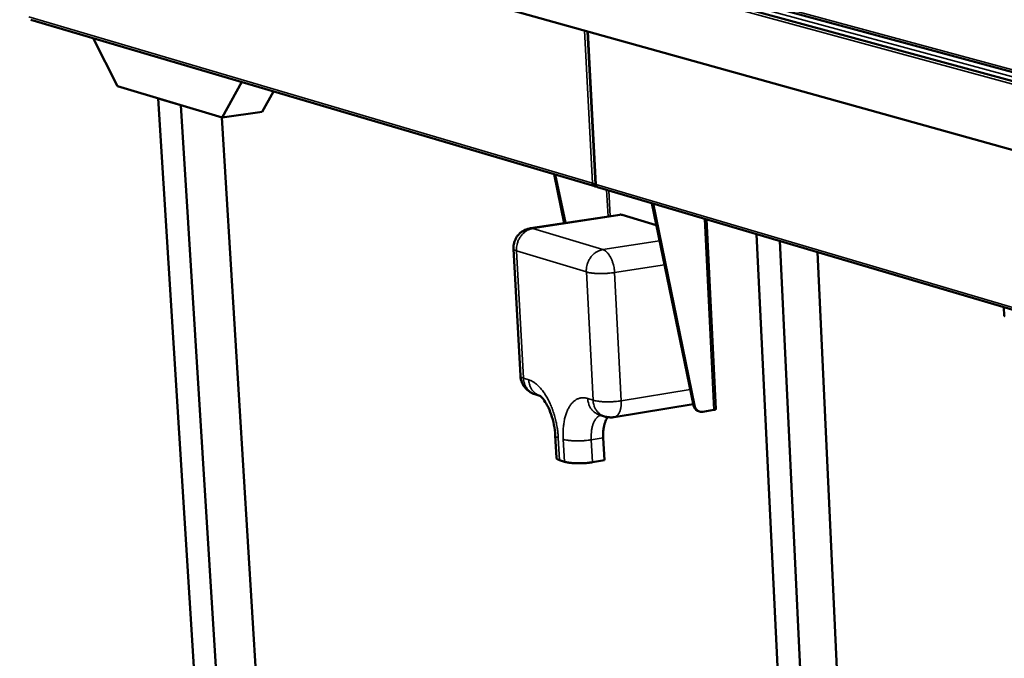
# Model space of a CAD drawing. Units: millimetres. Extents: x 114 to 10241, y 175 to 7175.
# Drawn here: x 4940 to 5464, y 6421 to 6761 of the extents above; entities that cross this region are included whole.
import ezdxf

# ---------------------------------------------------------------- set-up
doc = ezdxf.new("R2010")
doc.units = ezdxf.units.MM
doc.header["$LTSCALE"] = 35
doc.layers.add('Visible (ISO)', color=7, linetype='Continuous', lineweight=50)
doc.layers.add('Visible Narrow (ISO)', color=7, linetype='Continuous', lineweight=35)

msp = doc.modelspace()

# ---------------------------------------------------------------- linework, layer by layer
at = {"layer": 'Visible (ISO)'}
for p, q in [((9670.46, 5584.46), (4946.18, 6869.91)), ((4939.62, 6838.78), (9653.41, 5523.06)), ((5209.74, 6802.76), (6518.45, 6447.88)), ((4945.55, 6760.65), (5245.78, 6671.96)), ((5241.86, 6754.41), (5246.1, 6672.92)), ((4991.62, 6725.26), (4978.76, 6750.84)), ((5047.41, 6708.52), (4991.62, 6725.26)), ((5057.82, 6727.49), (5047.41, 6708.52)), ((5013.3, 6718.76), (5038.84, 6311.6)), ((5025.43, 6715.12), (5013.3, 6718.76)), ((5074.66, 6722.51), (5068.61, 6711.55)), ((5025.43, 6715.12), (5050.8, 6307.01)), ((5047.16, 6708.6), (5071.49, 6310.94)), ((5047.41, 6708.52), (5068.61, 6711.55)), ((5229.43, 6652.37), (5223.99, 6678.39)), ((5224.64, 6678.2), (5230.02, 6652.46)), ((5246.45, 6672.26), (5246.47, 6671.89)), ((5246.47, 6671.89), (5246.63, 6671.92)), ((5247.15, 6671.55), (6516.15, 6296.66)), ((5298.12, 6555.45), (5275.99, 6663.03)), ((5276.66, 6662.83), (5298.78, 6555.24)), ((5258.91, 6656.87), (5211.39, 6649.62)), ((5278.39, 6651.36), (5260.24, 6656.76)), ((5305.1, 6654.43), (5310.07, 6553.36)), ((5343.02, 6412.86), (5331.8, 6646.54)), ((5357.37, 6365.18), (5344.2, 6642.88)), ((5202.42, 6638.77), (5206.09, 6571.04)), ((5376.6, 6368.83), (5364.13, 6636.99)), ((5463.41, 6607.66), (5463.6, 6603.03)), ((5213.7, 6561.36), (5216.4, 6560.5)), ((5297.99, 6556.07), (5256, 6549.12)), ((5247.92, 6550.42), (5250.78, 6549.51)), ((5301.45, 6552.07), (5300.79, 6552.28)), ((5309.1, 6552.94), (5303.15, 6551.96)), ((5224.63, 6539.32), (5225.27, 6527.41)), ((5250.16, 6538.1), (5250.78, 6526.17)), ((5229.47, 6525.39), (5226.86, 6526.25)), ((5250.78, 6526.17), (5244.39, 6525.1))]:
    msp.add_line(p, q, dxfattribs=at)
at = {"layer": 'Visible (ISO)', "flags": 128}
for points in [[(5260.24, 6656.76, 0.02835), (5259.91, 6656.85, 0.02835), (5259.57, 6656.89, 0.027143), (5259.24, 6656.9, 0.027143), (5258.91, 6656.87)], [(5202.42, 6638.77, -0.020699), (5202.41, 6639.85, -0.035528), (5202.47, 6640.48, -0.005832), (5202.71, 6641.78, -0.020716), (5202.8, 6642.15, -0.020763), (5203.07, 6642.96, -0.020763), (5203.4, 6643.74, -0.020715), (5203.8, 6644.5, -0.020744), (5204.25, 6645.22, -0.020605), (5204.77, 6645.9, -0.020659), (5205.34, 6646.53, -0.020447), (5205.97, 6647.12, -0.02052), (5206.64, 6647.66, -0.020258), (5207.35, 6648.14, -0.020342), (5208.1, 6648.56, -0.020059), (5208.44, 6648.72, -0.005508), (5209.7, 6649.22, -0.034517), (5210.31, 6649.41, -0.020055), (5211.39, 6649.62)], [(5463.93, 6602.8, -0.08625), (5463.8, 6602.84, -0.08625), (5463.69, 6602.91, -0.046842), (5463.64, 6602.96, -0.046842), (5463.6, 6603.03)], [(5213.7, 6561.36, -0.02117), (5212.58, 6561.77, -0.036221), (5211.95, 6562.09, -0.006096), (5210.71, 6562.85, -0.021158), (5210.36, 6563.09, -0.021351), (5209.64, 6563.69, -0.02128), (5208.97, 6564.35, -0.021545), (5208.36, 6565.05, -0.021457), (5207.81, 6565.82, -0.021765), (5207.34, 6566.61, -0.02167), (5206.93, 6567.45, -0.021986), (5206.78, 6567.85, -0.006527), (5206.35, 6569.21, -0.03756), (5206.2, 6569.88, -0.021989), (5206.09, 6571.04)], [(5298.12, 6555.45, 0.031639), (5298.29, 6554.78, 0.04956), (5298.48, 6554.37, 0.012522), (5298.88, 6553.69, 0.03187), (5299.07, 6553.44, 0.035084), (5299.29, 6553.22, 0.015006), (5299.85, 6552.73, 0.055998), (5300.19, 6552.52, 0.0351), (5300.79, 6552.28)], [(5303.15, 6551.96, -0.034057), (5302.55, 6551.9, -0.053543), (5302.17, 6551.93, -0.014118), (5301.49, 6552.07, -0.034372), (5301.22, 6552.15, -0.033891), (5300.78, 6552.36, -0.034192), (5300.37, 6552.63, -0.032106), (5299.98, 6552.96, -0.032731), (5299.65, 6553.33, -0.029785), (5299.49, 6553.57, -0.011146), (5299.11, 6554.22, -0.047033), (5298.95, 6554.6, -0.029616), (5298.78, 6555.24)], [(5310.07, 6553.36, -0.045622), (5310.01, 6553.25, -0.100802), (5309.96, 6553.21, -0.03442), (5309.88, 6553.16, -0.011854), (5309.62, 6553.06, -0.033907), (5309.39, 6552.99, -0.027207), (5309.1, 6552.94)], [(5250.16, 6538.1, -0.008874), (5250.11, 6539.33, -0.01625), (5250.12, 6540, -0.001186), (5250.2, 6541.62, -0.008804), (5250.21, 6541.84, -0.010146), (5250.31, 6542.69, -0.009613), (5250.44, 6543.58, -0.011451), (5250.59, 6544.37, -0.010736), (5250.78, 6545.2, -0.0132), (5250.99, 6545.92, -0.012265), (5251.25, 6546.67, -0.015497), (5251.35, 6546.92, -0.003519), (5251.83, 6547.98, -0.029232), (5252.05, 6548.39, -0.015674), (5252.51, 6549.1)], [(5256, 6549.12, -0.019726), (5254.89, 6548.99, -0.034163), (5254.25, 6548.98, -0.00535), (5253.37, 6549.03, -0.005327), (5252.5, 6549.1, -0.034024), (5251.86, 6549.21, -0.019687), (5250.78, 6549.51)], [(5225.27, 6527.41, 0.048606), (5225.32, 6527.2, 0.084596), (5225.38, 6527.09, 0.027015), (5225.56, 6526.9, 0.04373), (5225.69, 6526.79, 0.020169), (5225.8, 6526.72, 0.006281), (5226.18, 6526.51, 0.03156), (5226.45, 6526.39, 0.021144), (5226.86, 6526.25)], [(5229.47, 6525.39, 0.009599), (5230.22, 6525.18, 0.019645), (5230.6, 6525.1, 0.001452), (5231.78, 6524.89, 0.009257), (5231.97, 6524.86, 0.006198), (5232.81, 6524.75, 0.007048), (5233.55, 6524.68, 0.005338), (5234.45, 6524.61, 0.005806), (5235.28, 6524.57, 0.004881), (5236.22, 6524.54, 0.005114), (5237.12, 6524.53, 0.004724), (5238.07, 6524.54, 0.004785), (5239.01, 6524.57, 0.004833), (5239.94, 6524.62, 0.004737), (5240.89, 6524.68, 0.005235), (5241.03, 6524.69, 0.000448), (5242.7, 6524.86, 0.010539), (5243.27, 6524.93, 0.005317), (5244.39, 6525.1)]]:
    msp.add_lwpolyline(points, format="xyb", dxfattribs=at)
at = {"layer": 'Visible (ISO)'}
for points, knots in [([(5245.84, 6671.94), (5245.39, 6672.05), (5244.99, 6672.35), (5244.72, 6672.75), (5244.56, 6672.99), (5244.46, 6673.27), (5244.4, 6673.56)], [-0.7810431, -0.7810431, -0.7810431, -0.7810431, -0.2939453, -0.2939453, -0.2939453, 0, 0, 0, 0]), ([(5246.09, 6672.96), (5245.72, 6673.03), (5245.34, 6673.13), (5245.02, 6673.25), (5244.77, 6673.34), (5244.56, 6673.44), (5244.4, 6673.56)], [-0.6749641, -0.6749641, -0.6749641, -0.6749641, -0.2939453, -0.2939453, -0.2939453, 0, 0, 0, 0]), ([(5245.82, 6673.02), (5245.94, 6672.95), (5246.07, 6672.9), (5246.2, 6672.88), (5246.25, 6672.87), (5246.3, 6672.87), (5246.35, 6672.87)], [0.586674, 0.586674, 0.586674, 0.586674, 0.8598922, 0.8598922, 0.8598922, 0.9588429, 0.9588429, 0.9588429, 0.9588429]), ([(5246.36, 6672.88), (5246.16, 6672.9), (5246.07, 6672.91), (5246.1, 6672.93), (5246.12, 6672.94), (5246.21, 6672.95), (5246.36, 6672.98)], [-0.6822287, -0.6822287, -0.6822287, -0.6822287, -0.2939453, -0.2939453, -0.2939453, 0, 0, 0, 0]), ([(5247.15, 6671.55), (5246.85, 6671.64), (5246.59, 6671.89), (5246.46, 6672.24), (5246.37, 6672.46), (5246.34, 6672.71), (5246.36, 6672.98)], [-0.7567663, -0.7567663, -0.7567663, -0.7567663, -0.2939453, -0.2939453, -0.2939453, 0, 0, 0, 0]), ([(5224.63, 6539.32), (5224.53, 6541.17), (5224.29, 6543.11), (5223.56, 6546.89), (5223.06, 6548.78), (5221.86, 6552.27), (5221.15, 6553.92), (5219.71, 6556.65), (5218.96, 6557.8), (5217.69, 6559.4), (5217.14, 6559.94), (5216.52, 6560.44), (5216.36, 6560.52), (5216.36, 6560.52)], [0, 0, 0, 0, 0.706221, 0.706221, 1.411169, 1.411169, 2.11589, 2.11589, 2.783092, 2.783092, 3.379028, 3.379028, 3.83241, 3.83241, 3.83241, 3.83241])]:
    msp.add_open_spline(points, degree=3, knots=knots, dxfattribs=at)
msp.add_open_spline([(5246.47, 6671.89), (5246.26, 6671.87), (5246.05, 6671.89), (5245.84, 6671.94)], degree=3, dxfattribs=at)
at = {"layer": 'Visible Narrow (ISO)'}
for p, q in [((9667.24, 5582.54), (4942.64, 6869.48)), ((5208.89, 6804.23), (6517.35, 6449.75)), ((6515.76, 6445.69), (5240.17, 6792.19)), ((4944.43, 6762.1), (5244.4, 6673.56)), ((5244.4, 6673.56), (5240.17, 6754.89)), ((5242.13, 6754.34), (5246.36, 6672.98)), ((5246.36, 6672.98), (6514.65, 6298.6)), ((5252.71, 6655.92), (5251.98, 6670.13)), ((5253.13, 6669.78), (5253.84, 6656.09)), ((5212.72, 6649.51), (5260.24, 6656.76)), ((5309.1, 6552.94), (5304.08, 6654.73)), ((5249.94, 6638.28), (5212.72, 6649.51)), ((5280.13, 6642.94), (5249.94, 6638.28)), ((5207.66, 6569.92), (5204, 6637.69)), ((5204, 6637.69), (5241.17, 6626.36)), ((5256.22, 6626.07), (5282.74, 6630.21)), ((5241.17, 6626.36), (5244.74, 6558.11)), ((5259.74, 6557.82), (5256.22, 6626.07)), ((5210.48, 6569.02), (5207.66, 6569.92)), ((5296.39, 6563.84), (5259.74, 6557.82)), ((5244.74, 6558.11), (5241.89, 6559.02)), ((5298.78, 6555.24), (5298.12, 6555.45)), ((5226.86, 6526.25), (5226.22, 6538.17)), ((5228.84, 6537.33), (5229.47, 6525.39)), ((5243.76, 6537.03), (5250.16, 6538.1)), ((5244.39, 6525.1), (5243.76, 6537.03))]:
    msp.add_line(p, q, dxfattribs=at)
at = {"layer": 'Visible Narrow (ISO)', "flags": 128}
for points in [[(5204, 6637.69, -0.019045), (5203.98, 6638.86, -0.033226), (5204.04, 6639.52, -0.005042), (5204.29, 6640.96, -0.018973), (5204.37, 6641.34, -0.018899), (5204.63, 6642.22, -0.018857), (5204.96, 6643.08, -0.019201), (5205.36, 6643.91, -0.019031), (5205.81, 6644.71, -0.01978), (5206.32, 6645.46, -0.019492), (5206.89, 6646.17, -0.020609), (5207.49, 6646.81, -0.020223), (5208.16, 6647.41, -0.021635), (5208.84, 6647.93, -0.021186), (5209.58, 6648.4, -0.022765), (5209.94, 6648.58, -0.006987), (5211.12, 6649.11, -0.039189), (5211.7, 6649.3, -0.022806), (5212.72, 6649.51)], [(5202.42, 6638.77, 0.049196), (5202.48, 6638.57, 0.086889), (5202.54, 6638.48, 0.027979), (5202.71, 6638.3, 0.04361), (5202.84, 6638.2, 0.019049), (5202.95, 6638.13, 0.005867), (5203.33, 6637.93, 0.030298), (5203.59, 6637.82, 0.020282), (5204, 6637.69)], [(5249.94, 6638.28, 0.022829), (5248.91, 6638.06, 0.039243), (5248.33, 6637.87, 0.007001), (5247.14, 6637.34, 0.022785), (5246.79, 6637.15, 0.02115), (5246.04, 6636.68, 0.021614), (5245.36, 6636.15, 0.020157), (5244.69, 6635.55, 0.020555), (5244.08, 6634.9, 0.019407), (5243.51, 6634.18, 0.019703), (5243, 6633.43, 0.018935), (5242.54, 6632.62, 0.01911), (5242.15, 6631.79, 0.018758), (5241.81, 6630.92, 0.018801), (5241.55, 6630.03, 0.018879), (5241.46, 6629.65, 0.004998), (5241.22, 6628.2, 0.033091), (5241.16, 6627.53, 0.018953), (5241.17, 6626.36)], [(5256.22, 6626.07, 0.011188), (5256.13, 6627.27, 0.020633), (5256.04, 6627.91, 0.001874), (5255.74, 6629.49, 0.011061), (5255.69, 6629.75, 0.011442), (5255.45, 6630.64, 0.011172), (5255.18, 6631.54, 0.012374), (5254.88, 6632.36, 0.011797), (5254.53, 6633.21, 0.013997), (5254.17, 6633.94, 0.013037), (5253.75, 6634.71, 0.016561), (5253.35, 6635.34, 0.01511), (5252.88, 6636.01, 0.020442), (5252.45, 6636.52, 0.018415), (5251.93, 6637.05, 0.026053), (5251.68, 6637.27, 0.00946), (5250.94, 6637.82, 0.047518), (5250.59, 6638.02, 0.026697), (5249.94, 6638.28)], [(5241.17, 6626.36, 0.008984), (5241.93, 6626.16, 0.018482), (5242.31, 6626.08, 0.001279), (5243.52, 6625.88, 0.008661), (5243.69, 6625.85, 0.005786), (5244.54, 6625.75, 0.006585), (5245.29, 6625.68, 0.004984), (5246.2, 6625.62, 0.005422), (5247.04, 6625.58, 0.004561), (5247.99, 6625.55, 0.004777), (5248.89, 6625.54, 0.004417), (5249.85, 6625.55, 0.004472), (5250.8, 6625.57, 0.004524), (5251.73, 6625.62, 0.004431), (5252.69, 6625.68, 0.004908), (5252.83, 6625.69, 0.000395), (5254.51, 6625.84, 0.009913), (5255.09, 6625.91, 0.004986), (5256.22, 6626.07)], [(5207.66, 6569.92, -0.020832), (5207.26, 6570.05, -0.031102), (5206.99, 6570.17, -0.006129), (5206.62, 6570.37, -0.019766), (5206.5, 6570.44, -0.043692), (5206.38, 6570.54, -0.027348), (5206.2, 6570.73, -0.085397), (5206.14, 6570.84, -0.048816), (5206.09, 6571.04)], [(5213.7, 6561.36, -0.023566), (5212.81, 6561.69, -0.039995), (5212.31, 6561.95, -0.007373), (5211.34, 6562.59, -0.023615), (5211.05, 6562.81, -0.022521), (5210.47, 6563.33, -0.02288), (5209.95, 6563.89, -0.021496), (5209.46, 6564.52, -0.021918), (5209.04, 6565.18, -0.020451), (5208.66, 6565.91, -0.02088), (5208.34, 6566.64, -0.019505), (5208.23, 6566.98, -0.005242), (5207.88, 6568.24, -0.033392), (5207.76, 6568.85, -0.019514), (5207.66, 6569.92)], [(5216.4, 6560.5, -0.023264), (5215.52, 6560.84, -0.039569), (5215.04, 6561.11, -0.007203), (5214.08, 6561.75, -0.023309), (5213.8, 6561.96, -0.022214), (5213.23, 6562.49, -0.022572), (5212.72, 6563.05, -0.021206), (5212.24, 6563.68, -0.021623), (5211.83, 6564.33, -0.020185), (5211.45, 6565.05, -0.020605), (5211.15, 6565.78, -0.019261), (5211.04, 6566.11, -0.005122), (5210.69, 6567.36, -0.033036), (5210.57, 6567.96, -0.019272), (5210.48, 6569.02)], [(5226.22, 6538.17, 0.006743), (5226.1, 6539.99, 0.012883), (5226, 6540.94, 0.000696), (5225.66, 6543.47, 0.006716), (5225.62, 6543.73, 0.006614), (5225.37, 6545.13, 0.00662), (5225.09, 6546.51, 0.006682), (5224.77, 6547.88, 0.006633), (5224.41, 6549.25, 0.006863), (5224.03, 6550.58, 0.006755), (5223.6, 6551.92, 0.007165), (5223.15, 6553.2, 0.006993), (5222.66, 6554.49, 0.007605), (5222.15, 6555.7, 0.007361), (5221.6, 6556.93, 0.008208), (5221.04, 6558.06, 0.007878), (5220.43, 6559.22, 0.00901), (5219.83, 6560.25, 0.008576), (5219.17, 6561.32, 0.010055), (5218.54, 6562.26, 0.009495), (5217.83, 6563.22, 0.011402), (5217.17, 6564.05, 0.010693), (5216.43, 6564.89, 0.013111), (5215.74, 6565.6, 0.012234), (5214.97, 6566.33, 0.015237), (5214.27, 6566.91, 0.014193), (5213.49, 6567.5, 0.017782), (5213.19, 6567.69, 0.004488), (5211.98, 6568.4, 0.032755), (5211.46, 6568.65, 0.017919), (5210.48, 6569.02)], [(5241.89, 6559.02, 0.024328), (5240.96, 6559.28, 0.039923), (5240.38, 6559.36, 0.007651), (5239.26, 6559.41, 0.02472), (5238.91, 6559.4, 0.026029), (5238.19, 6559.32, 0.025982), (5237.48, 6559.15, 0.025101), (5236.78, 6558.92, 0.0256), (5236.12, 6558.62, 0.022838), (5235.45, 6558.23, 0.023765), (5234.84, 6557.79, 0.019961), (5234.21, 6557.25, 0.021115), (5233.65, 6556.69, 0.017114), (5233.07, 6556.01, 0.018294), (5232.57, 6555.34, 0.01463), (5232.05, 6554.52, 0.015706), (5231.61, 6553.73, 0.012599), (5231.15, 6552.79, 0.013514), (5230.77, 6551.89, 0.010989), (5230.39, 6550.84, 0.011735), (5230.07, 6549.85, 0.009733), (5229.76, 6548.7, 0.010326), (5229.52, 6547.61, 0.008764), (5229.29, 6546.39, 0.009226), (5229.11, 6545.22, 0.008025), (5228.96, 6543.93, 0.008379), (5228.86, 6542.69, 0.007472), (5228.85, 6542.41, 0.000858), (5228.77, 6540.05, 0.013953), (5228.77, 6539.09, 0.007514), (5228.84, 6537.33)], [(5247.92, 6550.42, -0.023665), (5247.03, 6550.75, -0.040148), (5246.54, 6551.02, -0.007428), (5245.57, 6551.65, -0.023716), (5245.28, 6551.87, -0.022579), (5244.7, 6552.4, -0.022952), (5244.17, 6552.96, -0.021517), (5243.69, 6553.6, -0.021953), (5243.26, 6554.26, -0.020437), (5242.88, 6554.99, -0.020879), (5242.57, 6555.73, -0.019462), (5242.46, 6556.07, -0.005222), (5242.1, 6557.33, -0.033318), (5241.98, 6557.95, -0.019473), (5241.89, 6559.02)], [(5244.74, 6558.11, 0.019469), (5244.84, 6557.04, 0.033312), (5244.96, 6556.42, 0.00522), (5245.31, 6555.16, 0.019459), (5245.42, 6554.82, 0.020879), (5245.74, 6554.08, 0.020436), (5246.12, 6553.35, 0.021956), (5246.54, 6552.69, 0.021519), (5247.03, 6552.05, 0.022958), (5247.55, 6551.48, 0.022584), (5248.13, 6550.96, 0.023724), (5248.42, 6550.74, 0.007433), (5249.39, 6550.1, 0.04016), (5249.89, 6549.84, 0.023674), (5250.78, 6549.51)], [(5259.74, 6557.82, -0.005219), (5258.61, 6557.65, -0.010356), (5258.04, 6557.58, -0.000432), (5256.36, 6557.42, -0.005138), (5256.22, 6557.41, -0.004641), (5255.27, 6557.34, -0.004739), (5254.34, 6557.3, -0.004685), (5253.39, 6557.27, -0.004627), (5252.44, 6557.26, -0.005004), (5251.54, 6557.27, -0.004778), (5250.59, 6557.3, -0.005676), (5249.75, 6557.34, -0.00522), (5248.84, 6557.41, -0.006886), (5248.1, 6557.48, -0.006057), (5247.26, 6557.58, -0.009042), (5247.07, 6557.61, -0.001387), (5245.88, 6557.82, -0.019216), (5245.5, 6557.9, -0.009375), (5244.74, 6558.11)], [(5256, 6549.12, 0.036449), (5256.54, 6549.26, 0.059587), (5256.85, 6549.41, 0.015741), (5257.41, 6549.78, 0.036185), (5257.63, 6549.97, 0.027133), (5258.01, 6550.38, 0.029394), (5258.31, 6550.79, 0.021027), (5258.63, 6551.34, 0.023215), (5258.88, 6551.85, 0.016817), (5259.13, 6552.51, 0.01855), (5259.31, 6553.12, 0.014043), (5259.49, 6553.87, 0.015285), (5259.61, 6554.56, 0.012248), (5259.64, 6554.81, 0.002282), (5259.75, 6556.14, 0.021941), (5259.77, 6556.75, 0.012436), (5259.74, 6557.82)], [(5243.76, 6537.03, -0.010026), (5243.72, 6538.4, -0.018141), (5243.73, 6539.16, -0.001504), (5243.84, 6540.93, -0.009926), (5243.86, 6541.2, -0.011737), (5243.98, 6542.13, -0.011007), (5244.15, 6543.11, -0.013561), (5244.34, 6543.96, -0.012561), (5244.59, 6544.86, -0.016067), (5244.85, 6545.61, -0.01475), (5245.18, 6546.41, -0.019414), (5245.5, 6547.06, -0.017787), (5245.91, 6547.74, -0.02364), (5246.29, 6548.28, -0.021853), (5246.75, 6548.82, -0.028364), (5247, 6549.05, -0.010363), (5247.71, 6549.63, -0.048828), (5248.07, 6549.86, -0.028561), (5248.75, 6550.16)], [(5224.63, 6539.32, 0.048684), (5224.68, 6539.12, 0.084858), (5224.75, 6539.01, 0.027129), (5224.93, 6538.82, 0.04373), (5225.05, 6538.71, 0.020051), (5225.17, 6538.64, 0.006237), (5225.55, 6538.43, 0.031426), (5225.81, 6538.31, 0.021054), (5226.22, 6538.17)], [(5243.76, 6537.03, -0.005276), (5242.64, 6536.86, -0.010462), (5242.07, 6536.79, -0.000441), (5240.4, 6536.63, -0.005195), (5240.26, 6536.61, -0.0047), (5239.31, 6536.55, -0.004796), (5238.38, 6536.51, -0.004748), (5237.44, 6536.48, -0.004687), (5236.49, 6536.47, -0.005075), (5235.59, 6536.48, -0.004844), (5234.65, 6536.51, -0.005761), (5233.82, 6536.55, -0.005297), (5232.91, 6536.61, -0.006995), (5232.18, 6536.69, -0.006151), (5231.34, 6536.79, -0.009191), (5231.15, 6536.82, -0.001432), (5229.96, 6537.03, -0.019519), (5229.59, 6537.11, -0.009531), (5228.84, 6537.33)]]:
    msp.add_lwpolyline(points, format="xyb", dxfattribs=at)
at = {"layer": 'Visible Narrow (ISO)'}
msp.add_open_spline([(5245.5, 6673.09), (5245.51, 6673.05), (5245.53, 6673), (5245.61, 6672.8), (5245.66, 6672.65), (5245.76, 6672.31), (5245.81, 6672.12), (5245.84, 6671.94)], degree=3, knots=[-0.1457058, -0.1457058, -0.1457058, -0.1457058, -0.1276526, -0.1276526, -0.0676921, -0.0676921, 0, 0, 0, 0], dxfattribs=at)

doc.saveas('drawing.dxf')
